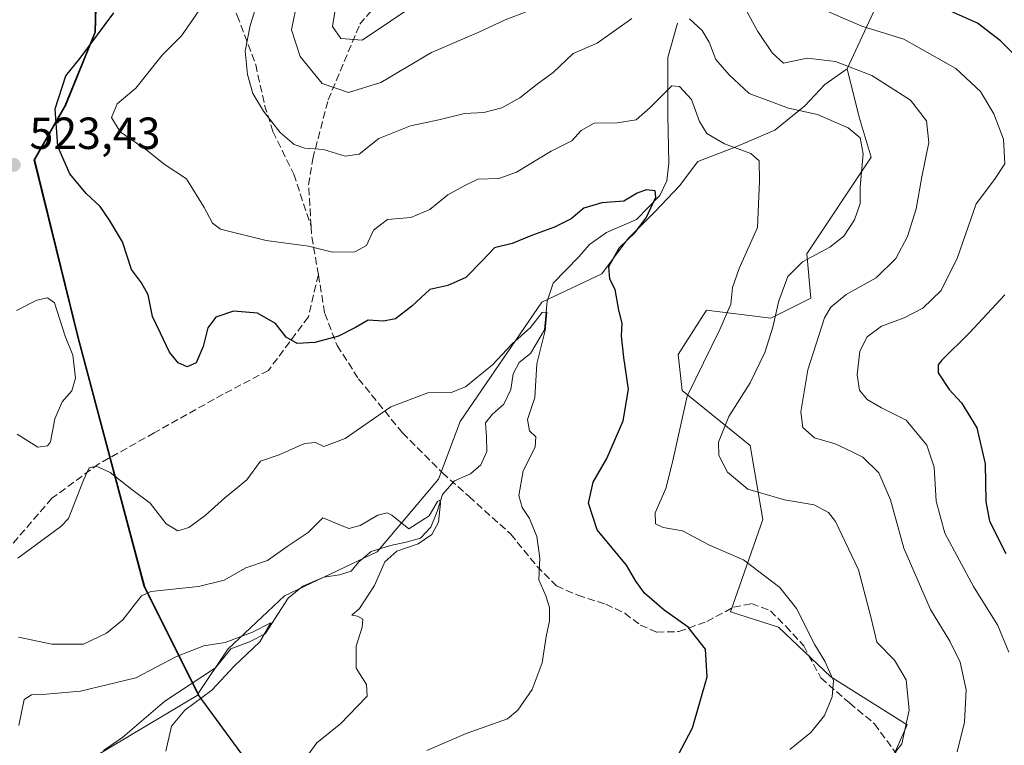
# Model space of a CAD drawing. Units: metres. Extents: x 590056 to 591365, y 4657292 to 4659628.
# Drawn here: x 590526 to 590746, y 4657477 to 4657638 of the extents above; entities that cross this region are included whole.
import ezdxf

# ---------------------------------------------------------------- set-up
doc = ezdxf.new("R2010")
doc.units = ezdxf.units.M
doc.header["$MEASUREMENT"] = 0
doc.linetypes.add('DGN Style 3', pattern=[2.307223458686699, 1.648016756204785, -0.6592067024819142])
for name, color, linetype, lineweight in [('Arbolado forestal CxS', 92, 'Continuous', 0), ('Comarca', 135, 'Continuous', 13), ('Comarca CxS', 21, 'Continuous', 0), ('Comunidad autónoma', 142, 'Continuous', 30), ('Comunidad Autónoma CxS', 142, 'Continuous', 0), ('Corriente natural lineal', 142, 'Continuous', 13), ('Curva de nivel maestra', 30, 'Continuous', 30), ('Curva de nivel normal', 30, 'Continuous', 0), ('Matorral CxS', 135, 'Continuous', 0), ('Municipio', 91, 'Continuous', 13), ('Municipio CxS', 4, 'Continuous', 0), ('Provincia', 7, 'Continuous', 0), ('Provincia CxS', 1, 'Continuous', 0), ('Punto de cota en terreno', 7, 'Continuous', 0), ('Rótulo de punto de cota en terreno', 7, 'Continuous', 0), ('Senda', 7, 'DGN Style 3', 0), ('Suelo desnudo CxS', 253, 'Continuous', 0)]:
    doc.layers.add(name, color=color, linetype=linetype, lineweight=lineweight)
doc.styles.add('Style-Arial', font='txt')

# ---------------------------------------------------------------- blocks, each defined once
blk = doc.blocks.new('5PATER')
at = {"layer": 'Punto de cota en terreno', "linetype": 'Continuous', "lineweight": 0}
h = blk.add_hatch(color=51, dxfattribs=at)
edge = h.paths.add_edge_path()
edge.add_ellipse((0, 0), major_axis=(-0.1095731443231308, -0.1110710700762829), ratio=0.9994222409660322, start_angle=0, end_angle=360)

msp = doc.modelspace()

# ---------------------------------------------------------------- linework, layer by layer
at = {"layer": 'Arbolado forestal CxS', "color": 92, "linetype": 'Continuous', "lineweight": 0}
for points in [[(590747.3885000005, 4657451.7159, 543.0233000000007), (590720.3377, 4657473.1579, 534.6241000000009), (590723.8734999998, 4657481.177300001, 534.7271000000037), (590706.8837000001, 4657491.856699999, 530.5915999999997), (590695.2512999997, 4657502.894900001, 528.2556999999942), (590684.5598999998, 4657506.270300001, 527.5356999999931), (590691.7165000001, 4657526.8533, 534.0127000000066), (590688.9247000003, 4657543.310500001, 537.1107000000047), (590673.8282000005, 4657555.4915, 529.0491000000038), (590672.9332999997, 4657563.545299999, 527.198000000004), (590679.1945000002, 4657573.3893, 527.9455000000017), (590693.5070000002, 4657571.599099999, 534.084400000007), (590702.4508999996, 4657576.074100001, 537.626900000003), (590701.5571, 4657585.918099999, 533.8037999999942), (590715.8690999999, 4657607.395500001, 535.6582000000053), (590713.1860999997, 4657616.344699999, 536.5690999999933), (590710.5026000004, 4657627.083699999, 540.8831999999966), (590716.7648999998, 4657640.5075, 548.9116000000067)], [(590710.5026000004, 4657627.083699999, 540.8831999999966), (590716.7648999998, 4657640.5075, 548.9116000000067)], [(590710.5026000004, 4657627.083699999, 540.8831999999966), (590713.1860999997, 4657616.344699999, 536.5690999999933), (590715.8690999999, 4657607.395500001, 535.6582000000053), (590701.5571, 4657585.918099999, 533.8037999999942), (590702.4508999996, 4657576.074100001, 537.626900000003), (590693.5070000002, 4657571.599099999, 534.084400000007), (590679.1945000002, 4657573.3893, 527.9455000000017), (590672.9332999997, 4657563.545299999, 527.198000000004), (590673.8282000005, 4657555.4915, 529.0491000000038), (590688.9247000003, 4657543.310500001, 537.1107000000047), (590691.7165000001, 4657526.8533, 534.0127000000066), (590684.5598999998, 4657506.270300001, 527.5356999999931), (590695.2512999997, 4657502.894900001, 528.2556999999942), (590706.8837000001, 4657491.856699999, 530.5915999999997), (590723.8734999998, 4657481.177300001, 534.7271000000037), (590720.3377, 4657473.1579, 534.6241000000009)]]:
    msp.add_polyline3d(points, dxfattribs=at)
at = {"layer": 'Comarca', "color": 135, "linetype": 'Continuous', "lineweight": 13, "flags": 128}
msp.add_lwpolyline([(590543.3706925529, 4657304.166985869), (590548.9050000012, 4657314.666999998), (590549.5980000005, 4657327.518000001), (590549.1860000016, 4657346.065999999), (590547.7560000012, 4657381.241000002), (590548.9290000009, 4657404.143000001), (590555.2970000014, 4657419.905999998), (590566.5400000007, 4657440.979999999), (590577.2810000017, 4657461.662000001), (590577.4370000008, 4657468.02), (590576.4600000004, 4657473.720000002), (590566.074000001, 4657487.869000002), (590554.0120000001, 4657511.898000001), (590539.307000001, 4657567.264000001), (590529.5470000021, 4657606.846000002), (590536.4800000021, 4657618.934999999), (590543.094000001, 4657635.212000002), (590543.736, 4657659.627999999)], dxfattribs=at)
at = {"layer": 'Comarca CxS', "color": 21, "linetype": 'Continuous', "lineweight": 0, "flags": 128}
msp.add_lwpolyline([(591353.9100006744, 4657314.419983434), (590543.3707153121, 4657304.16699193), (590548.9050000008, 4657314.666999999), (590549.5979999999, 4657327.518), (590549.1859999989, 4657346.066000001), (590547.7560000005, 4657381.241000001), (590548.9290000004, 4657404.143), (590555.2970000008, 4657419.905999999), (590566.5400000003, 4657440.98), (590577.2810000011, 4657461.662000001), (590577.4370000003, 4657468.019999999), (590576.4599999998, 4657473.720000001), (590566.0740000004, 4657487.869000001), (590554.0119999995, 4657511.898), (590539.3070000004, 4657567.264000001), (590529.5469999993, 4657606.846000001), (590536.4800000014, 4657618.935), (590543.0940000004, 4657635.212), (590543.7359999995, 4657659.628)], dxfattribs=at)
at = {"layer": 'Comunidad autónoma', "color": 142, "linetype": 'Continuous', "lineweight": 30, "flags": 128}
msp.add_lwpolyline([(590543.3706925529, 4657304.166985869), (590548.9050000012, 4657314.666999998), (590549.5980000005, 4657327.518000001), (590549.1860000016, 4657346.065999999), (590547.7560000012, 4657381.241000002), (590548.9290000009, 4657404.143000001), (590555.2970000014, 4657419.905999998), (590566.5400000007, 4657440.979999999), (590577.2810000017, 4657461.662000001), (590577.4370000008, 4657468.02), (590576.4600000004, 4657473.720000002), (590566.074000001, 4657487.869000002), (590554.0120000001, 4657511.898000001), (590539.307000001, 4657567.264000001), (590529.5470000021, 4657606.846000002), (590536.4800000021, 4657618.934999999), (590543.094000001, 4657635.212000002), (590543.736, 4657659.627999999)], dxfattribs=at)
at = {"layer": 'Comunidad Autónoma CxS', "color": 142, "linetype": 'Continuous', "lineweight": 0, "flags": 128}
msp.add_lwpolyline([(591353.9100006744, 4657314.419983434), (590543.3707153121, 4657304.16699193), (590548.9050000008, 4657314.666999999), (590549.5979999999, 4657327.518), (590549.1859999989, 4657346.066000001), (590547.7560000005, 4657381.241000001), (590548.9290000004, 4657404.143), (590555.2970000008, 4657419.905999999), (590566.5400000003, 4657440.98), (590577.2810000011, 4657461.662000001), (590577.4370000003, 4657468.019999999), (590576.4599999998, 4657473.720000001), (590566.0740000004, 4657487.869000001), (590554.0119999995, 4657511.898), (590539.3070000004, 4657567.264000001), (590529.5469999993, 4657606.846000001), (590536.4800000014, 4657618.935), (590543.0940000004, 4657635.212), (590543.7359999995, 4657659.628)], dxfattribs=at)
at = {"layer": 'Corriente natural lineal', "color": 142, "linetype": 'Continuous', "lineweight": 13}
msp.add_polyline3d([(590672.7401000002, 4657637.210100001, 535.0356000000029), (590670.6300999997, 4657629.5601, 533.1503999999986), (590670.6101000002, 4657616.700099999, 529.7108000000007), (590670.8400999998, 4657606.0601, 528.0439999999944), (590670.4001000002, 4657602.170100001, 527.4045000000042), (590668.8501000004, 4657598.850099999, 526.1791999999987), (590663.6001000004, 4657593.530099999, 524.8320999999996), (590656.9600999998, 4657590.6601, 524.1227000000072), (590653.1601, 4657588.0001, 523.6901000000071), (590650.7600999996, 4657585.220100001, 523.3084999999992), (590645.0500999996, 4657579.4101, 522.3604999999952), (590643.7701000003, 4657575.4001, 521.636400000003), (590643.1101000002, 4657568.9901, 520.6202000000048), (590640.0100999996, 4657563.7501, 520.1538), (590637.5401, 4657561.720100001, 519.6787999999942), (590636.1501000002, 4657559.200099999, 519.5409000000072), (590635.6401000004, 4657555.7601, 519.0329000000056), (590634.0900999998, 4657552.440099999, 518.4752000000008), (590631.5800999999, 4657550.2501, 518.3613000000041), (590630.0000999998, 4657548.340100001, 518.3668999999937), (590630.2500999998, 4657545.210100001, 517.9526999999945), (590630.3000999996, 4657541.960100001, 517.6175999999978), (590628.9901000002, 4657538.960100001, 517.2510000000038), (590626.6801000005, 4657536.970100001, 516.9109000000026), (590623.1401000004, 4657535.440099999, 516.9655000000057), (590620.4200999998, 4657532.4101, 516.5433000000048), (590619.2200999996, 4657528.5701, 516.2467999999935), (590617.8201000001, 4657525.090100001, 515.8283999999985), (590615.5500999996, 4657522.6601, 515.2783999999956), (590612.3300999999, 4657521.770099999, 515.142399999997), (590608.8501000004, 4657521.050100001, 514.7152999999962), (590604.5900999998, 4657519.7301, 514.4743000000017), (590601.7901, 4657517.380100001, 513.7151000000014), (590600.1300999997, 4657515.350099999, 513.3871000000072), (590597.5100999996, 4657514.530099999, 512.9253000000026), (590594.0601000004, 4657514.0001, 512.792100000006), (590589.3800999997, 4657512.0001, 512.710699999996), (590586.1101000002, 4657509.340100001, 512.4320000000008), (590580.9401000004, 4657501.4001, 511.1949000000022), (590577.5100999996, 4657499.620100001, 511.0509000000021), (590573.3201000001, 4657498.050100001, 510.7468999999983), (590569.9301000005, 4657493.8101, 509.6304999999993), (590558.6300999997, 4657486.440099999, 508.970100000006), (590549.2801000001, 4657478.420100001, 507.968399999998), (590545.0000999998, 4657475.4101, 507.4302000000025)], dxfattribs=at)
at = {"layer": 'Curva de nivel maestra', "color": 30, "linetype": 'Continuous', "lineweight": 30, "flags": 128}
for points, elevation in [([(590784.1200000001, 4657647.880100001), (590771.6299999999, 4657635.970100001), (590764.6299999999, 4657626.860099999), (590761.2999999998, 4657623.530099999), (590757.6399999997, 4657622.850099999), (590754.0099999999, 4657623.860099999), (590744.6699999999, 4657633.3101), (590739.5, 4657637.2401), (590731.5099999999, 4657640.7501)], 550), ([(590672.0499999998, 4657472.860099999), (590676.0599999996, 4657480.5001), (590679.3200000003, 4657491.840100001), (590679, 4657497.9801), (590675.1600000003, 4657502.880100001), (590669.8200000003, 4657506.670100001), (590665.4400000004, 4657510.450099999), (590663.4699999997, 4657513.0801), (590661.4000000004, 4657516.690099999), (590654.8899999997, 4657524.5101), (590652.9600000001, 4657530.420100001), (590654, 4657535.130100001), (590657.0300000003, 4657540.420100001), (590660.6799999997, 4657548.790100001), (590661.8799999999, 4657555.790100001), (590660.7999999998, 4657562.880100001), (590660.3200000003, 4657567.670100001), (590660.4600000001, 4657570.5001), (590659.7000000002, 4657573.350099999), (590658.8499999996, 4657577.9801), (590657.7199999997, 4657580.2501), (590657.4699999997, 4657583.090100001), (590659.8300000001, 4657587.300100001), (590663.29, 4657590.600099999), (590665.7699999996, 4657593.890100001), (590667.9600000001, 4657598.520099999), (590667.79, 4657599.960100001), (590665.7599999999, 4657600.1601), (590663.75, 4657599.4001), (590660.79, 4657597.630100001), (590655.9100000003, 4657597.2301), (590651.9100000003, 4657596.040100001), (590649.1100000005, 4657593.670100001), (590645.3700000001, 4657591.8301), (590640.5099999999, 4657590.0801), (590635.9500000002, 4657588.1801), (590632, 4657587.2401), (590629.29, 4657584.340100001), (590625.6200000001, 4657580.6501), (590621.6200000001, 4657578.840100001), (590617.6200000001, 4657577.960100001), (590613.6200000001, 4657574.2401), (590609.9500000002, 4657571.420100001), (590607.29, 4657570.940099999), (590603.9000000004, 4657571.140100001), (590601.0899999999, 4657569.5101), (590597.3200000003, 4657567.630100001), (590592.0099999999, 4657566.1801), (590588.1100000005, 4657565.950099999), (590585.6600000003, 4657567.360099999), (590583.29, 4657570.390100001), (590579.29, 4657572.7401), (590573.9500000002, 4657573.1601), (590570.0199999996, 4657571.800100001), (590568.2000000002, 4657569.440099999), (590567.1900000004, 4657565.300100001), (590565.5800000001, 4657561.640100001), (590563.6200000001, 4657560.7501), (590561.6299999999, 4657561.640100001), (590559.6699999999, 4657564.040100001), (590557.6399999997, 4657568.2601), (590555.8899999997, 4657571.9901), (590554.9100000003, 4657576.790100001), (590553.4199999999, 4657579.460100001), (590551.1900000004, 4657582.4001), (590549.2199999997, 4657588.610099999), (590546.2800000003, 4657593.4001), (590544.25, 4657596.420100001), (590541.1299999999, 4657599.350099999), (590537.5099999999, 4657603.720100001), (590534.8399999999, 4657609.790100001), (590534.2400000002, 4657618.130100001), (590536.5700000003, 4657625.4801), (590539.7599999999, 4657629.460100001), (590547.2999999998, 4657639.530099999)], 525), ([(590745.5999999996, 4657576.7601), (590737.7699999996, 4657568.370100001), (590731.6299999999, 4657562.280099999), (590730.75, 4657561.210100001), (590730.7800000003, 4657559.470100001), (590733.2300000004, 4657555.7401), (590735.9400000004, 4657552.800100001), (590739.3799999999, 4657547.210100001), (590741.2699999996, 4657539.170100001), (590741.3700000001, 4657530.8101), (590742.2300000004, 4657526.460100001), (590745.8200000003, 4657519.270099999)], 550)]:
    msp.add_lwpolyline(points, dxfattribs=dict(at, elevation=elevation))
at = {"layer": 'Curva de nivel normal', "color": 30, "linetype": 'Continuous', "lineweight": 0, "flags": 128}
for points, elevation in [([(590581.0599999996, 4657647.5601), (590577.6600000003, 4657636.710100001), (590576.5300000003, 4657631.0001), (590577.0300000003, 4657625.790100001), (590578.2300000004, 4657621.5601), (590580.5800000001, 4657617.6801), (590584.3300000001, 4657612.920100001), (590587.4000000004, 4657610.2301), (590589.8200000003, 4657609.4101), (590593.9699999997, 4657609.140100001), (590598.79, 4657607.630100001), (590601.8700000001, 4657608.100099999), (590606.2800000003, 4657611.540100001), (590613.2999999998, 4657614.380100001), (590619.6600000003, 4657615.710100001), (590625.3200000003, 4657617.100099999), (590629.6200000001, 4657617.380100001), (590633.6200000001, 4657618.380100001), (590637.6200000001, 4657620.640100001), (590641.4800000004, 4657623.640100001), (590645.0499999998, 4657626.220100001), (590649.5300000003, 4657630.470100001), (590654.9000000004, 4657632.800100001), (590662.5800000001, 4657638.280099999)], 535), ([(590588.1200000001, 4657641.970100001), (590586.7999999998, 4657635.7301), (590588.7400000002, 4657629.8201), (590593.6699999999, 4657623.8301), (590599.4900000002, 4657621.8101), (590606.6900000004, 4657624.030099999), (590618.0199999996, 4657630.6801), (590628.5199999996, 4657635.210100001), (590634.3799999999, 4657637.960100001), (590639.0800000001, 4657639.770099999)], 540), ([(590615.1900000004, 4657641.870100001), (590602.5599999996, 4657633.460100001), (590597.79, 4657633.8201), (590595.9400000004, 4657636.4801), (590596.7300000004, 4657640.960100001)], 544.9999999999999), ([(590746.5199999996, 4657497.340100001), (590744.0700000003, 4657503.2301), (590738.6699999999, 4657511.920100001), (590732.29, 4657523.800100001), (590730.3600000005, 4657530.870100001), (590729.8799999999, 4657538.440099999), (590728.2599999999, 4657543.350099999), (590723.6900000004, 4657548.890100001), (590718.2000000002, 4657551.640100001), (590714.9600000001, 4657553.5001), (590713.2800000003, 4657555.610099999), (590712.7199999997, 4657558.970100001), (590713.3200000003, 4657564.290100001), (590714.9600000001, 4657567.470100001), (590718.1500000004, 4657569.850099999), (590723.2300000004, 4657571.6601), (590727.3600000005, 4657573.8201), (590731.4500000002, 4657577.790100001), (590735.0599999996, 4657585.0601), (590739.2300000004, 4657597.030099999), (590743.3099999996, 4657602.4301), (590745.6299999999, 4657605.960100001), (590745.2999999998, 4657611.380100001), (590743.2000000002, 4657617.030099999), (590740.1799999997, 4657622.0101), (590734.6799999997, 4657627.110099999), (590723.1200000001, 4657633.6801), (590713.7800000003, 4657636.5701), (590700.2199999997, 4657642.470100001)], 544.9999999999999), ([(590697.7599999999, 4657475.640100001), (590702.4199999999, 4657479.440099999), (590705.4600000001, 4657483.220100001), (590707.1699999999, 4657487.4001), (590707.4699999997, 4657490.9901), (590706.6500000004, 4657492.800100001), (590705.5300000003, 4657495.3101), (590703.3099999996, 4657498.960100001), (590699.2300000004, 4657507.0101), (590695.5199999996, 4657511.670100001), (590687.4699999997, 4657517.840100001), (590679.8700000001, 4657521.1501), (590673.8600000005, 4657524.300100001), (590669.5800000001, 4657525.0101), (590667.8899999997, 4657525.8301), (590667.7599999999, 4657528.3201), (590670.1500000004, 4657533.7401), (590671.6500000004, 4657539.610099999), (590674.9400000004, 4657554.280099999), (590682.1799999997, 4657569.110099999), (590684.5899999999, 4657574.7401), (590684.9600000001, 4657578.460100001), (590686.5099999999, 4657582.6601), (590690.54, 4657591.790100001), (590690.9800000004, 4657602.0601), (590690.9600000001, 4657606.610099999), (590689.0700000003, 4657608.2301), (590683.2400000002, 4657610.4001), (590679.2999999998, 4657612.6801), (590677.6500000004, 4657615.3301), (590675.8499999996, 4657620.2301), (590673.1799999997, 4657623.100099999), (590671.5099999999, 4657623.280099999), (590666.6399999997, 4657618.460100001), (590663.5199999996, 4657615.690099999), (590659.3300000001, 4657615.050100001), (590654.2100000001, 4657614.9901), (590651.2999999998, 4657613.340100001), (590649.2100000001, 4657611.040100001), (590644.6200000001, 4657608.710100001), (590636.9500000002, 4657604.0801), (590632.9500000002, 4657602.6501), (590628.29, 4657602.5001), (590625.29, 4657601.0701), (590621.6100000005, 4657599.0001), (590617.5999999996, 4657595.800100001), (590613.3799999999, 4657593.9801), (590608.1799999997, 4657593.520099999), (590605.0899999999, 4657591.1801), (590603.4900000002, 4657587.790100001), (590600.9500000002, 4657586.370100001), (590595.9500000002, 4657586.300100001), (590590.6200000001, 4657587.6501), (590581.2100000001, 4657588.890100001), (590571.0300000003, 4657591.4001), (590569.2699999996, 4657592.710100001), (590567.4000000004, 4657596.2401), (590563.4199999999, 4657602.590100001), (590558.4600000001, 4657605.840100001), (590554.6399999997, 4657608.970100001), (590548.6699999999, 4657613.050100001), (590546.7400000002, 4657616.270099999), (590548.0199999996, 4657619.2501), (590552.1500000004, 4657622.790100001), (590558.0099999999, 4657630.130100001), (590562.3300000001, 4657634.380100001), (590566.2000000002, 4657639.970100001)], 530), ([(590687.7800000003, 4657640.5001), (590690.6100000005, 4657635.360099999), (590693.8600000005, 4657630.590100001), (590696.3799999999, 4657628.300100001), (590701.6200000001, 4657629.4301), (590707.9600000001, 4657628.670100001), (590716, 4657625.540100001), (590724.5899999999, 4657620.0601), (590728.1699999999, 4657615.5001), (590728.7100000001, 4657610.670100001), (590727.1399999997, 4657603.040100001), (590725.8499999996, 4657595.950099999), (590723.9400000004, 4657589.7601), (590721.3600000005, 4657584.880100001), (590716.9600000001, 4657580.5601), (590710.2699999996, 4657576.890100001), (590706.8899999997, 4657574.0701), (590705.4800000004, 4657571.700099999), (590701.7800000003, 4657560.130100001), (590700.1699999999, 4657550.790100001), (590700.6799999997, 4657547.3101), (590703.2400000002, 4657544.950099999), (590707.8200000003, 4657543.6501), (590711.4699999997, 4657541.940099999), (590714.0199999996, 4657540.710100001), (590717.54, 4657537.190099999), (590720.1399999997, 4657531.1601), (590723.1200000001, 4657520.4801), (590729.0800000001, 4657506.840100001), (590733.3600000005, 4657499.7301), (590735.6500000004, 4657495.120100001), (590736.9900000002, 4657488.940099999), (590736.6600000003, 4657481.7401), (590734.9900000002, 4657475.1801)], 540), ([(590675.4500000002, 4657638.1601), (590678.2699999996, 4657635.600099999), (590679.7699999996, 4657633.020099999), (590681.3200000003, 4657629.120100001), (590684.2199999997, 4657625.720100001), (590688.7199999997, 4657621.590100001), (590697.4699999997, 4657618.280099999), (590703.9000000004, 4657616.9101), (590707.4900000002, 4657615.3201), (590710.7199999997, 4657613.960100001), (590713.4299999997, 4657611.7301), (590714.0999999996, 4657608.130100001), (590713.4199999999, 4657600.790100001), (590713.4000000004, 4657597.130100001), (590712.1600000003, 4657593.460100001), (590709.7599999999, 4657589.870100001), (590706.6299999999, 4657587.420100001), (590700.5800000001, 4657584.100099999), (590697.3200000003, 4657580.860099999), (590695.2800000003, 4657575.460100001), (590693.9699999997, 4657569.5801), (590692.1600000003, 4657563.950099999), (590688.9000000004, 4657557.2401), (590684.1799999997, 4657549.720100001), (590681.8499999996, 4657544.020099999), (590681.9199999999, 4657541.090100001), (590683.8799999999, 4657537.380100001), (590688.4400000004, 4657533.600099999), (590696.54, 4657531.190099999), (590703.2000000002, 4657530.090100001), (590706.3799999999, 4657528.370100001), (590707.9500000002, 4657526.4001), (590713.0199999996, 4657515.630100001), (590715.7800000003, 4657505.170100001), (590717.1399999997, 4657499.550100001), (590721.0899999999, 4657495.5001), (590723.6399999997, 4657491.130100001), (590724.3399999999, 4657484.440099999), (590722.7199999997, 4657476.940099999), (590716.2000000002, 4657468.6801)], 535), ([(590525.5800000001, 4657573.340100001), (590530.1699999999, 4657575.620100001), (590532.5199999996, 4657576.090100001), (590534.0899999999, 4657574.9901), (590536.4600000001, 4657567.630100001), (590538.1200000001, 4657563.4001), (590538.75, 4657558.2401), (590537.9400000004, 4657555.4101), (590535.7800000003, 4657552.9901), (590534.1699999999, 4657549.220100001), (590533.2000000002, 4657544.0701), (590532.5199999996, 4657543.190099999), (590530.3700000001, 4657542.890100001), (590525.75, 4657545.790100001)], 520), ([(590525.9199999999, 4657518.190099999), (590535.5, 4657525.2501), (590537.1799999997, 4657527.0601), (590540.5300000003, 4657535.600099999), (590541.7599999999, 4657538.340100001), (590543.3300000001, 4657538.6601), (590546.5, 4657537.2601), (590551.3099999996, 4657533.5101), (590555.3399999999, 4657530.440099999), (590558.9100000003, 4657525.840100001), (590561.54, 4657524.280099999), (590563.9500000002, 4657525.0101), (590567.5899999999, 4657527.6801), (590571.9299999997, 4657531.5701), (590576.8899999997, 4657535.6801), (590579.9400000004, 4657539.7601), (590584.1200000001, 4657541.200099999), (590589.7199999997, 4657543.7401), (590592.2000000002, 4657543.9301), (590594.0199999996, 4657543.0601), (590598.8099999996, 4657544.8201), (590608.9199999999, 4657551.9101), (590617.1799999997, 4657554.9801), (590622.3700000001, 4657555.050100001), (590625.5899999999, 4657556.360099999), (590631.54, 4657561.210100001), (590635.8600000005, 4657565.800100001), (590640.0099999999, 4657569.540100001), (590642.6200000001, 4657572.8301), (590643.6900000004, 4657572.950099999), (590643.3300000001, 4657568.8301), (590641.4600000001, 4657561.450099999), (590640.9800000004, 4657553.950099999), (590639.3700000001, 4657549.030099999), (590639.7800000003, 4657546.5601), (590641.1900000004, 4657545.1801), (590641.04, 4657542.880100001), (590638.3700000001, 4657537.610099999), (590637.4400000004, 4657532.1601), (590638.1500000004, 4657529.460100001), (590639.8099999996, 4657527.0801), (590641.4500000002, 4657523.040100001), (590642.0800000001, 4657518.190099999), (590641.9000000004, 4657513.4001), (590643.4299999997, 4657509.8101), (590644.2599999999, 4657507.270099999), (590644.25, 4657504.3201), (590643.5099999999, 4657500.790100001), (590642.6299999999, 4657494.9301), (590640.4199999999, 4657488.9901), (590637.2400000002, 4657484.4001), (590634.9400000004, 4657482.470100001), (590625.7199999997, 4657479.200099999), (590616.9199999999, 4657475.4301)], 520), ([(590526.0300000003, 4657500.6601), (590533.5099999999, 4657499.130100001), (590540.5499999998, 4657499.130100001), (590545.6600000003, 4657501.530099999), (590549.3200000003, 4657504.4901), (590551.5800000001, 4657507.4901), (590553.4400000004, 4657509.860099999), (590555.5300000003, 4657510.790100001), (590566.0999999996, 4657511.890100001), (590571.8499999996, 4657513.340100001), (590576.6799999997, 4657516.050100001), (590581.4699999997, 4657517.7401), (590585.8600000005, 4657520.8201), (590590.5700000003, 4657523.9101), (590593.8399999999, 4657527.200099999), (590597.2000000002, 4657525.7601), (590599.5999999996, 4657524.850099999), (590602.0800000001, 4657525.5101), (590606.0300000003, 4657527.800100001), (590608.1600000003, 4657528.3201), (590609.1399999997, 4657527.8101), (590612.9199999999, 4657524.7601), (590617.4600000001, 4657527.630100001), (590619.2999999998, 4657530.790100001), (590619.8600000005, 4657531.1501), (590619.9600000001, 4657530.4801), (590619.5800000001, 4657526.220100001), (590618.0800000001, 4657523.450099999), (590615.0599999996, 4657521.4001), (590610.29, 4657519.770099999), (590607.6200000001, 4657517.440099999), (590605.29, 4657512.140100001), (590601.9500000002, 4657507.050100001), (590600.29, 4657505.5701), (590601.5, 4657505.340100001), (590602.7100000001, 4657504.6601), (590602.5899999999, 4657502.890100001), (590601.2199999997, 4657498.6601), (590601.25, 4657493.7601), (590603.54, 4657490.120100001), (590603.6799999997, 4657487.5601), (590601.4800000004, 4657485.220100001), (590597.8200000003, 4657481.4801), (590592.4400000004, 4657477.120100001), (590588.4400000004, 4657471.690099999)], 515), ([(590526.1500000004, 4657481.030099999), (590527.3200000003, 4657486.7501), (590528.9500000002, 4657487.790100001), (590532.2300000004, 4657487.940099999), (590539.8300000001, 4657488.6601), (590552.1900000004, 4657491.610099999), (590561.2300000004, 4657496.380100001), (590567.29, 4657498.7601), (590572.0800000001, 4657499.4901), (590578.1299999999, 4657501.7301), (590582.2400000002, 4657503.8101), (590579.8099999996, 4657499.5801), (590574.0800000001, 4657494.170100001), (590569.0599999996, 4657488.890100001), (590563.1200000001, 4657484.4301), (590560.0999999996, 4657480.890100001), (590558.8300000001, 4657475.280099999)], 510)]:
    msp.add_lwpolyline(points, dxfattribs=dict(at, elevation=elevation))
at = {"layer": 'Matorral CxS', "color": 135, "linetype": 'Continuous', "lineweight": 0}
for points in [[(590542.6948999995, 4657473.864499999, 506.9704000000056), (590566.2056999998, 4657487.870300001, 509.1603000000032), (590566.0831000004, 4657488.114499999, 509.1505000000034), (590572.6749, 4657498.0141, 510.7635000000009), (590585.2732999995, 4657509.8519, 512.7782000000007), (590605.8998999996, 4657519.646299999, 514.4919999999984), (590619.5459000003, 4657535.8003, 517.5007000000041), (590624.3668999998, 4657548.600099999, 519.3574999999983), (590642.5219000002, 4657575.1799, 521.6117999999988), (590655.9380999999, 4657581.443499999, 524.008799999996), (590661.7607000005, 4657589.2971, 524.5718999999954), (590667.7884999998, 4657595.3245, 525.4532000000036), (590673.1818000004, 4657601.034700001, 527.483600000007), (590677.3059, 4657606.4277, 528.9759000000049), (590685.5543000001, 4657609.5997, 531.1054000000004), (590694.4370999997, 4657613.4067, 533.715200000006), (590701.0993999997, 4657618.799500001, 536.7128999999986), (590705.5406999998, 4657623.5579, 538.7197000000015), (590710.5026000004, 4657627.083699999, 540.8831999999966), (590713.1860999997, 4657616.344699999, 536.5690999999933), (590715.8690999999, 4657607.395500001, 535.6582000000053), (590701.5571, 4657585.918099999, 533.8037999999942), (590702.4508999996, 4657576.074100001, 537.626900000003), (590693.5070000002, 4657571.599099999, 534.084400000007), (590679.1945000002, 4657573.3893, 527.9455000000017), (590672.9332999997, 4657563.545299999, 527.198000000004), (590673.8282000005, 4657555.4915, 529.0491000000038), (590688.9247000003, 4657543.310500001, 537.1107000000047), (590691.7165000001, 4657526.8533, 534.0127000000066), (590684.5598999998, 4657506.270300001, 527.5356999999931), (590695.2512999997, 4657502.894900001, 528.2556999999942), (590706.8837000001, 4657491.856699999, 530.5915999999997), (590723.8734999998, 4657481.177300001, 534.7271000000037), (590720.3377, 4657473.1579, 534.6241000000009)], [(590710.5026000004, 4657627.083699999, 540.8831999999966), (590705.5406999998, 4657623.5579, 538.7197000000015), (590701.0993999997, 4657618.799500001, 536.7128999999986), (590694.4370999997, 4657613.4067, 533.715200000006), (590685.5543000001, 4657609.5997, 531.1054000000004), (590677.3059, 4657606.4277, 528.9759000000049), (590673.1818000004, 4657601.034700001, 527.483600000007), (590667.7884999998, 4657595.3245, 525.4532000000036), (590661.7607000005, 4657589.2971, 524.5718999999954), (590655.9380999999, 4657581.443499999, 524.008799999996), (590642.5219000002, 4657575.1799, 521.6117999999988), (590624.3668999998, 4657548.600099999, 519.3574999999983), (590619.5459000003, 4657535.8003, 517.5007000000041), (590605.8998999996, 4657519.646299999, 514.4919999999984), (590585.2732999995, 4657509.8519, 512.7782000000007), (590572.6749, 4657498.0141, 510.7635000000009), (590566.0831000004, 4657488.114499999, 509.1505000000034)], [(590710.5026000004, 4657627.083699999, 540.8831999999966), (590713.1860999997, 4657616.344699999, 536.5690999999933), (590715.8690999999, 4657607.395500001, 535.6582000000053), (590701.5571, 4657585.918099999, 533.8037999999942), (590702.4508999996, 4657576.074100001, 537.626900000003), (590693.5070000002, 4657571.599099999, 534.084400000007), (590679.1945000002, 4657573.3893, 527.9455000000017), (590672.9332999997, 4657563.545299999, 527.198000000004), (590673.8282000005, 4657555.4915, 529.0491000000038), (590688.9247000003, 4657543.310500001, 537.1107000000047), (590691.7165000001, 4657526.8533, 534.0127000000066), (590684.5598999998, 4657506.270300001, 527.5356999999931), (590695.2512999997, 4657502.894900001, 528.2556999999942), (590706.8837000001, 4657491.856699999, 530.5915999999997), (590723.8734999998, 4657481.177300001, 534.7271000000037), (590720.3377, 4657473.1579, 534.6241000000009)], [(590566.0831000004, 4657488.114499999, 509.1505000000034), (590566.2056999998, 4657487.870300001, 509.1603000000032), (590542.6948999995, 4657473.864499999, 506.9704000000056), (590523.8523000004, 4657456.8453, 505.6364999999933), (590501.6846000003, 4657436.822899999, 499.0801999999967), (590488.4552999996, 4657414.333100001, 497.4333000000043), (590464.6426999997, 4657403.7499, 493.2799999999989), (590463.3198999995, 4657390.5207, 492.959799999997), (590446.1218999998, 4657378.6143, 492.3044999999984), (590442.2424, 4657355.3378, 489.3559999999998)]]:
    msp.add_polyline3d(points, dxfattribs=at)
at = {"layer": 'Municipio', "color": 91, "linetype": 'Continuous', "lineweight": 13, "flags": 128}
msp.add_lwpolyline([(590543.3706925529, 4657304.166985869), (590548.9050000012, 4657314.666999998), (590549.5980000005, 4657327.518000001), (590549.1860000016, 4657346.065999999), (590547.7560000012, 4657381.241000002), (590548.9290000009, 4657404.143000001), (590555.2970000014, 4657419.905999998), (590566.5400000007, 4657440.979999999), (590577.2810000017, 4657461.662000001), (590577.4370000008, 4657468.02), (590576.4600000004, 4657473.720000002), (590566.074000001, 4657487.869000002), (590554.0120000001, 4657511.898000001), (590539.307000001, 4657567.264000001), (590529.5470000021, 4657606.846000002), (590536.4800000021, 4657618.934999999), (590543.094000001, 4657635.212000002), (590543.736, 4657659.627999999)], dxfattribs=at)
at = {"layer": 'Municipio CxS', "color": 4, "linetype": 'Continuous', "lineweight": 0, "flags": 128}
msp.add_lwpolyline([(591353.9100006744, 4657314.419983434), (590543.3707153121, 4657304.16699193), (590548.9050000008, 4657314.666999999), (590549.5979999999, 4657327.518), (590549.1859999989, 4657346.066000001), (590547.7560000005, 4657381.241000001), (590548.9290000004, 4657404.143), (590555.2970000008, 4657419.905999999), (590566.5400000003, 4657440.98), (590577.2810000011, 4657461.662000001), (590577.4370000003, 4657468.019999999), (590576.4599999998, 4657473.720000001), (590566.0740000004, 4657487.869000001), (590554.0119999995, 4657511.898), (590539.3070000004, 4657567.264000001), (590529.5469999993, 4657606.846000001), (590536.4800000014, 4657618.935), (590543.0940000004, 4657635.212), (590543.7359999995, 4657659.628)], dxfattribs=at)
at = {"layer": 'Provincia', "color": 7, "linetype": 'Continuous', "lineweight": 0, "flags": 128}
msp.add_lwpolyline([(590543.3706925529, 4657304.166985869), (590548.9050000012, 4657314.666999998), (590549.5980000005, 4657327.518000001), (590549.1860000016, 4657346.065999999), (590547.7560000012, 4657381.241000002), (590548.9290000009, 4657404.143000001), (590555.2970000014, 4657419.905999998), (590566.5400000007, 4657440.979999999), (590577.2810000017, 4657461.662000001), (590577.4370000008, 4657468.02), (590576.4600000004, 4657473.720000002), (590566.074000001, 4657487.869000002), (590554.0120000001, 4657511.898000001), (590539.307000001, 4657567.264000001), (590529.5470000021, 4657606.846000002), (590536.4800000021, 4657618.934999999), (590543.094000001, 4657635.212000002), (590543.736, 4657659.627999999)], dxfattribs=at)
at = {"layer": 'Provincia CxS', "color": 1, "linetype": 'Continuous', "lineweight": 0, "flags": 128}
msp.add_lwpolyline([(591353.9100006744, 4657314.419983434), (590543.3707153121, 4657304.16699193), (590548.9050000008, 4657314.666999999), (590549.5979999999, 4657327.518), (590549.1859999989, 4657346.066000001), (590547.7560000005, 4657381.241000001), (590548.9290000004, 4657404.143), (590555.2970000008, 4657419.905999999), (590566.5400000003, 4657440.98), (590577.2810000011, 4657461.662000001), (590577.4370000003, 4657468.019999999), (590576.4599999998, 4657473.720000001), (590566.0740000004, 4657487.869000001), (590554.0119999995, 4657511.898), (590539.3070000004, 4657567.264000001), (590529.5469999993, 4657606.846000001), (590536.4800000014, 4657618.935), (590543.0940000004, 4657635.212), (590543.7359999995, 4657659.628)], dxfattribs=at)
at = {"layer": 'Senda', "color": 7, "linetype": 'DGN Style 3', "lineweight": 0, "extrusion": (-0.2800123774120263, -0.2512978540697418, 0.926521698092391), "elevation": -1335323.047071178, "flags": 128}
msp.add_lwpolyline([(-3071882.336426981, 3289743.588834137), (-3071880.858750567, 3289742.320233496), (-3071873.257501412, 3289737.136858324)], dxfattribs=at)
at = {"layer": 'Senda', "color": 7, "linetype": 'DGN Style 3', "lineweight": 0}
for points in [[(590567.4889000002, 4657649.2641, 532.358699999997), (590571.1930999998, 4657645.559900001, 533.104800000001), (590574.7648999998, 4657638.9453, 533.9404999999971), (590578.8658999996, 4657627.965100001, 536.2578999999969), (590580.8503000002, 4657618.9693, 535.8206999999966), (590582.7024999997, 4657613.148499999, 535.3029999999999), (590587.3327000003, 4657603.623500001, 534.2234999999928), (590591.1892999997, 4657592.0145, 531.7461000000039)], [(590591.1892999997, 4657592.0145, 531.7461000000039), (590590.6398999998, 4657601.2421, 533.667300000001), (590591.5661000004, 4657607.063100001, 534.970100000006), (590595.0056999996, 4657620.1599, 539.7752000000038), (590602.0170999998, 4657636.960899999, 546.3758999999991), (590607.0440999996, 4657642.914100001, 547.3313999999956)], [(590592.8043000001, 4657581.264900001, 529.3185999999987), (590590.5817, 4657571.898499999, 526.9881000000023), (590581.6917000003, 4657559.9923, 524.057799999995), (590571.6010999996, 4657554.6875, 523.2853999999934), (590556.2553000003, 4657546.088500001, 522.3543999999965), (590543.9521000005, 4657539.2093, 520.5273000000016), (590533.5011, 4657531.5363, 520.854800000001), (590524.1083000004, 4657520.688300001, 520.0268000000069)], [(590592.8043000001, 4657581.264900001, 529.3185999999987), (590594.2119000005, 4657572.667099999, 527.1828999999998), (590596.9899000004, 4657565.5233, 525.0179000000062), (590601.7525000004, 4657558.1151, 522.867499999993), (590611.5421000002, 4657546.076500001, 519.0250999999989), (590620.4057, 4657537.212900001, 517.2964999999967), (590626.3589000005, 4657531.9213, 516.8711000000039), (590635.6193000004, 4657523.5869, 519.5083000000013), (590641.4401000004, 4657516.4431, 520.460500000001), (590645.8057000004, 4657512.077500001, 521.307799999995), (590650.5683000004, 4657509.960700001, 522.0703999999969), (590656.7858999996, 4657507.976299999, 524.4882999999973), (590661.0192999998, 4657505.991900001, 527.6037000000069), (590664.4589000001, 4657503.346100001, 527.4704999999958), (590668.1630999995, 4657501.7587, 527.045100000003), (590673.0579000004, 4657501.890900001, 525.3701000000001), (590679.2755000005, 4657504.139900001, 526.664300000004), (590685.2287, 4657507.314900001, 531.9348999999929), (590689.1974999999, 4657508.108700001, 535.165399999998), (590693.4309, 4657506.5211, 534.7897999999988), (590696.8705000002, 4657503.081499999, 536.7556999999942), (590700.8391000004, 4657498.7159, 535.7473999999929), (590704.6756999996, 4657491.572100001, 534.4318000000058), (590711.0257000001, 4657486.015900001, 534.9492000000029), (590716.5818999996, 4657481.385700001, 534.4790000000066), (590724.3870999999, 4657470.802300001, 538.6254000000044)]]:
    msp.add_polyline3d(points, dxfattribs=at)
at = {"layer": 'Suelo desnudo CxS', "color": 253, "linetype": 'Continuous', "lineweight": 0}
for points in [[(590524.5383000001, 4657743.518300001, 546.8322999999946), (590526.8916999997, 4657747.3597, 547.9186000000045), (590531.1108999997, 4657720.499700001, 542.4615999999951), (590542.8003000002, 4657679.559699999, 528.3757999999943), (590543.8699000003, 4657659.629899999, 525.9119000000064), (590543.2291000001, 4657635.210100001, 524.6618000000017), (590536.6085000001, 4657618.940300001, 525.7232999999978), (590529.6781000001, 4657606.850299999, 524.1342000000004), (590539.4370999997, 4657567.260299999, 520.9045999999944), (590550.5289000003, 4657525.513900001, 519.2195999999967), (590554.1458999999, 4657511.9003, 516.664499999999), (590566.0831000004, 4657488.114499999, 509.1505000000034), (590566.2056999998, 4657487.870300001, 509.1603000000032), (590542.6948999995, 4657473.864499999, 506.9704000000056), (590523.8523000004, 4657456.8453, 505.6364999999933)], [(590526.8916999997, 4657747.3597, 547.9186000000045), (590531.1108999997, 4657720.499700001, 542.4615999999951), (590542.8003000002, 4657679.559699999, 528.3757999999943), (590543.8699000003, 4657659.629899999, 525.9119000000064), (590543.2291000001, 4657635.210100001, 524.6618000000017), (590536.6085000001, 4657618.940300001, 525.7232999999978), (590529.6781000001, 4657606.850299999, 524.1342000000004), (590539.4370999997, 4657567.260299999, 520.9045999999944), (590550.5289000003, 4657525.513900001, 519.2195999999967), (590554.1458999999, 4657511.9003, 516.664499999999), (590566.0831000004, 4657488.114499999, 509.1505000000034)], [(590716.7648999998, 4657640.5075, 548.9116000000067), (590710.5026000004, 4657627.083699999, 540.8831999999966), (590705.5406999998, 4657623.5579, 538.7197000000015), (590701.0993999997, 4657618.799500001, 536.7128999999986), (590694.4370999997, 4657613.4067, 533.715200000006), (590685.5543000001, 4657609.5997, 531.1054000000004), (590677.3059, 4657606.4277, 528.9759000000049), (590673.1818000004, 4657601.034700001, 527.483600000007), (590667.7884999998, 4657595.3245, 525.4532000000036), (590661.7607000005, 4657589.2971, 524.5718999999954), (590655.9380999999, 4657581.443499999, 524.008799999996), (590642.5219000002, 4657575.1799, 521.6117999999988), (590624.3668999998, 4657548.600099999, 519.3574999999983), (590619.5459000003, 4657535.8003, 517.5007000000041), (590605.8998999996, 4657519.646299999, 514.4919999999984), (590585.2732999995, 4657509.8519, 512.7782000000007), (590572.6749, 4657498.0141, 510.7635000000009), (590566.0831000004, 4657488.114499999, 509.1505000000034), (590554.1458999999, 4657511.9003, 516.664499999999), (590550.5289000003, 4657525.513900001, 519.2195999999967), (590539.4370999997, 4657567.260299999, 520.9045999999944), (590529.6781000001, 4657606.850299999, 524.1342000000004), (590536.6085000001, 4657618.940300001, 525.7232999999978), (590543.2291000001, 4657635.210100001, 524.6618000000017), (590543.8699000003, 4657659.629899999, 525.9119000000064)], [(590710.5026000004, 4657627.083699999, 540.8831999999966), (590716.7648999998, 4657640.5075, 548.9116000000067)], [(590710.5026000004, 4657627.083699999, 540.8831999999966), (590705.5406999998, 4657623.5579, 538.7197000000015), (590701.0993999997, 4657618.799500001, 536.7128999999986), (590694.4370999997, 4657613.4067, 533.715200000006), (590685.5543000001, 4657609.5997, 531.1054000000004), (590677.3059, 4657606.4277, 528.9759000000049), (590673.1818000004, 4657601.034700001, 527.483600000007), (590667.7884999998, 4657595.3245, 525.4532000000036), (590661.7607000005, 4657589.2971, 524.5718999999954), (590655.9380999999, 4657581.443499999, 524.008799999996), (590642.5219000002, 4657575.1799, 521.6117999999988), (590624.3668999998, 4657548.600099999, 519.3574999999983), (590619.5459000003, 4657535.8003, 517.5007000000041), (590605.8998999996, 4657519.646299999, 514.4919999999984), (590585.2732999995, 4657509.8519, 512.7782000000007), (590572.6749, 4657498.0141, 510.7635000000009), (590566.0831000004, 4657488.114499999, 509.1505000000034)], [(590566.0831000004, 4657488.114499999, 509.1505000000034), (590566.2056999998, 4657487.870300001, 509.1603000000032), (590542.6948999995, 4657473.864499999, 506.9704000000056), (590523.8523000004, 4657456.8453, 505.6364999999933), (590501.6846000003, 4657436.822899999, 499.0801999999967), (590488.4552999996, 4657414.333100001, 497.4333000000043), (590464.6426999997, 4657403.7499, 493.2799999999989), (590463.3198999995, 4657390.5207, 492.959799999997), (590446.1218999998, 4657378.6143, 492.3044999999984), (590442.2424, 4657355.3378, 489.3559999999998)]]:
    msp.add_polyline3d(points, dxfattribs=at)

# ---------------------------------------------------------------- block references
at = {"layer": 'Punto de cota en terreno', "color": 7, "linetype": 'Continuous', "lineweight": 0, "xscale": 10, "yscale": 10, "zscale": 10}
msp.add_blockref('5PATER', (590524.9800000004, 4657605.699999999, 523.429999999993), dxfattribs=at)

# ---------------------------------------------------------------- texts
at = {"layer": 'Rótulo de punto de cota en terreno', "color": 7, "linetype": 'Continuous', "lineweight": 0, "style": 'Style-Arial'}
msp.add_text('523,43', height=7.000000000000002, dxfattribs=at).set_placement((590528.5077999998, 4657609.227800001))

doc.saveas('drawing.dxf')
